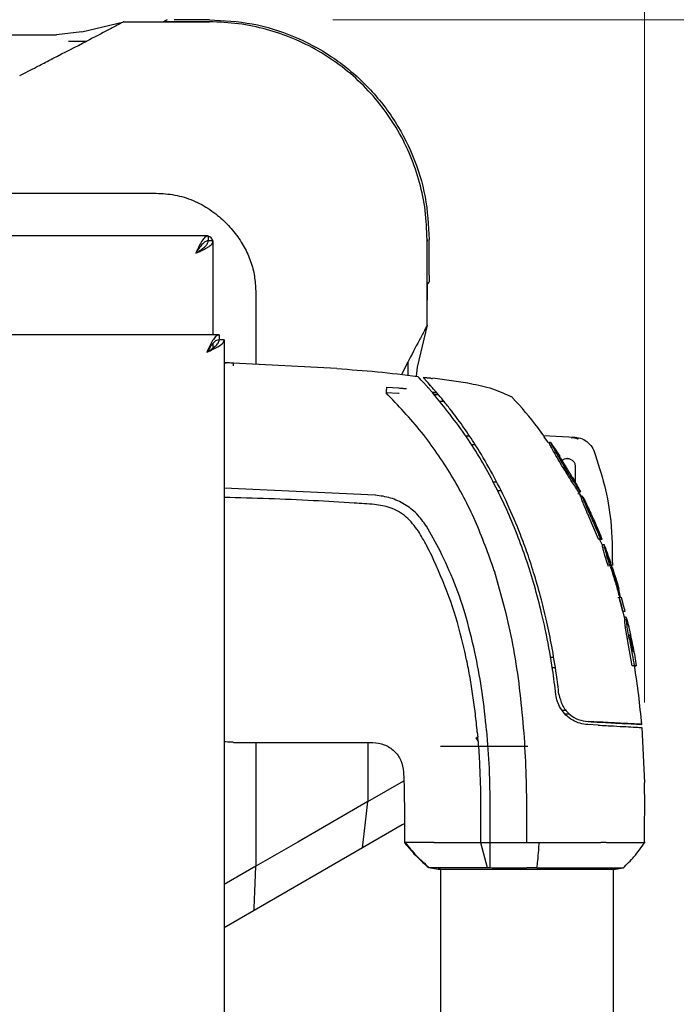
# Model space of a CAD drawing. Units: millimetres. Extents: x 0 to 420, y 0 to 297.
# Drawn here: x 119 to 124, y 100 to 108 of the extents above; entities that cross this region are included whole.
import ezdxf

# ---------------------------------------------------------------- set-up
doc = ezdxf.new("R2010")
doc.units = ezdxf.units.MM
doc.styles.add('SLDTEXTSTYLE0', font='TXT', dxfattribs={"width": 0.75})
doc.dimstyles.new('SLDDIMSTYLE2', dxfattribs={"dimtxt": 3.5, "dimasz": 3.302, "dimexe": 0, "dimexo": 0.0625, "dimgap": 0.875, "dimtad": 1, "dimdec": 0, "dimlfac": 20, "dimrnd": 1e-09, "dimzin": 12, "dimdsep": 46, "dimtxsty": 'SLDTEXTSTYLE0', "dimsah": 1, "dimcen": 0.09, "dimadec": 0, "dimazin": 3, "dimtfac": 1, "dimtdec": 0, "dimtofl": 0, "dimtmove": 0, "dimatfit": 3, "dimfxl": 0, "dimfrac": 2, "dimtolj": 1, "dimtzin": 12, "dimarcsym": 0})
doc.dimstyles.new('SLDDIMSTYLE3', dxfattribs={"dimtxt": 3.5, "dimasz": 3.302, "dimexe": 0, "dimexo": 0.0625, "dimgap": 0.875, "dimtad": 1, "dimlfac": 20, "dimrnd": 1e-09, "dimzin": 12, "dimdsep": 46, "dimtxsty": 'SLDTEXTSTYLE0', "dimsah": 1, "dimcen": 0.09, "dimadec": 0, "dimazin": 3, "dimtfac": 1, "dimtofl": 0, "dimtmove": 0, "dimatfit": 3, "dimfxl": 0, "dimfrac": 2, "dimtolj": 1, "dimtzin": 12, "dimarcsym": 0})

# ---------------------------------------------------------------- blocks, each defined once
blk = doc.blocks.new('_D_10')
at = {"color": 7, "linetype": 'Continuous', "lineweight": 0}
for p, q in [((83.5358, 106.7501), (83.5358, 118.5796)), ((124.0289, 102.0061), (124.0289, 118.5796)), ((83.5358, 117.5796), (124.0289, 117.5796))]:
    blk.add_line(p, q, dxfattribs=at)
at = {"color": 7, "linetype": 'Continuous', "lineweight": 18}
for points in [[(83.5358, 117.5796), (86.8378, 117.0796), (86.8378, 118.0796)], [(124.0289, 117.5796), (120.7269, 118.0796), (120.7269, 117.0796)]]:
    blk.add_solid(points, dxfattribs=at)
at = {"color": 7, "linetype": 'Continuous', "lineweight": 18, "insert": (99.9032, 122.0913), "char_height": 3.5, "attachment_point": 1, "rotation": 359.99996, "style": 'SLDTEXTSTYLE0'}
blk.add_mtext('810', dxfattribs=at)
blk = doc.blocks.new('_D_11')
at = {"color": 7, "linetype": 'Continuous', "lineweight": 0}
for p, q in [((121.5062, 107.5297), (135.1626, 107.5296)), ((134.1626, 107.5296), (134.1625, 79.7796)), ((121.5062, 79.7796), (135.1625, 79.7796))]:
    blk.add_line(p, q, dxfattribs=at)
at = {"color": 7, "linetype": 'Continuous', "lineweight": 18}
for points in [[(134.1626, 107.5296), (133.6625, 104.2276), (134.6625, 104.2276)], [(134.1625, 79.7796), (134.6625, 83.0816), (133.6625, 83.0816)]]:
    blk.add_solid(points, dxfattribs=at)
at = {"color": 7, "linetype": 'Continuous', "lineweight": 18, "insert": (129.6508, 89.7755), "char_height": 3.5, "attachment_point": 1, "rotation": 89.99996, "style": 'SLDTEXTSTYLE0'}
blk.add_mtext('555', dxfattribs=at)

msp = doc.modelspace()

# ---------------------------------------------------------------- linework, layer by layer
at = {"color": 7, "linetype": 'Continuous', "lineweight": 25}
for p, q in [((119.4738, 107.43224), (119.81317, 107.51233)), ((119.81317, 107.51233), (119.81317, 107.51233)), ((119.81317, 107.51233), (120.16328, 107.51233)), ((120.01684, 107.51233), (120.50624, 107.51233)), ((120.50624, 107.52965), (120.21989, 107.52965)), ((120.50624, 107.52965), (120.2199, 107.52965)), ((120.50624, 107.51233), (120.2199, 107.51233)), ((120.50624, 107.51233), (120.2199, 107.51233)), ((120.22235, 107.51233), (120.50624, 107.51233)), ((120.50624, 107.51233), (120.50624, 107.51233)), ((116.17609, 107.40837), (119.26866, 107.40837)), ((119.4738, 107.43224), (119.26866, 107.40837)), ((115.43588, 106.12619), (120.01684, 106.12619)), ((120.49545, 105.77965), (85.33519, 105.77965)), ((120.4858, 105.77965), (116.14665, 105.77965)), ((119.1608, 105.77965), (119.1608, 105.77965)), ((119.4108, 105.77965), (119.4108, 105.77965)), ((120.49545, 105.77965), (120.49545, 105.73965)), ((120.5358, 105.7393), (120.4958, 105.7393)), ((120.5358, 104.97965), (120.5358, 105.7393)), ((120.5358, 104.97965), (120.5358, 105.72965)), ((122.26848, 105.75009), (122.26848, 105.73877)), ((122.26848, 105.75009), (122.26848, 105.75009)), ((122.26848, 105.46375), (122.26848, 105.75009)), ((122.26848, 105.75009), (122.26848, 105.75009)), ((122.2858, 105.46375), (122.2858, 105.75009)), ((122.26848, 105.05702), (122.26848, 105.40713)), ((122.26848, 105.39047), (122.26848, 105.26069)), ((120.88234, 105.26069), (120.88234, 104.74117)), ((122.26848, 105.05702), (122.18839, 104.71765)), ((122.26848, 105.05702), (122.26848, 105.05702)), ((120.58545, 104.97965), (111.78615, 104.97965)), ((120.58545, 104.97965), (120.58545, 104.93965)), ((120.6258, 104.9393), (120.5858, 104.9393)), ((120.6258, 104.9393), (120.6258, 82.37001)), ((120.49827, 104.85873), (120.50361, 104.85118)), ((120.5358, 104.87362), (120.5358, 104.91018)), ((120.5358, 104.87362), (120.5358, 104.91017)), ((120.6258, 104.7541), (120.64287, 104.75324)), ((121.53819, 104.7068), (120.69984, 104.75073)), ((120.7008, 104.72792), (120.7008, 104.75072)), ((122.11194, 104.75806), (122.06089, 104.65858)), ((122.18839, 104.71765), (122.17989, 104.6446)), ((122.19387, 104.6417), (122.19192, 104.6437)), ((122.19387, 104.64166), (122.19411, 104.64141)), ((122.20064, 104.6346), (122.19412, 104.64144)), ((122.20064, 104.6346), (122.20296, 104.63214)), ((122.22107, 104.61325), (122.20296, 104.63214)), ((122.23608, 104.6336), (122.29825, 104.56597)), ((122.29881, 104.62788), (122.23608, 104.6336)), ((122.29824, 104.56599), (122.23609, 104.6336)), ((122.25139, 104.61728), (122.23609, 104.6336)), ((122.23609, 104.6336), (122.29886, 104.6279)), ((122.31325, 104.62687), (122.31325, 104.62687)), ((122.59803, 104.58981), (122.31339, 104.62795)), ((121.94041, 104.55726), (122.038, 104.54961)), ((122.28749, 104.54052), (122.28394, 104.54451)), ((122.28809, 104.5398), (122.28749, 104.54052)), ((122.29565, 104.5688), (122.29848, 104.56562)), ((122.29881, 104.56537), (122.29825, 104.56597)), ((122.32111, 104.54021), (122.321, 104.54033)), ((122.03764, 104.50574), (121.93577, 104.51132)), ((122.04162, 104.50558), (122.03764, 104.50574)), ((122.31077, 104.51406), (122.34362, 104.51435)), ((122.34366, 104.51427), (122.31084, 104.51398)), ((122.36061, 104.49445), (122.32655, 104.49416)), ((122.34466, 104.51312), (122.34466, 104.51312)), ((122.36633, 104.44209), (122.40395, 104.44236)), ((122.57931, 104.16332), (122.61018, 104.16359)), ((122.57933, 104.16329), (122.61014, 104.16356)), ((123.20906, 104.16458), (123.46572, 104.15087)), ((123.43846, 104.14455), (123.43732, 104.14737)), ((122.65884, 104.08897), (122.62472, 104.08927)), ((123.25221, 104.10876), (123.26792, 104.10776)), ((123.26801, 104.10775), (123.25803, 104.10839)), ((123.40352, 103.97965), (123.40232, 103.97965)), ((123.46617, 103.91715), (123.467, 103.78332)), ((123.45978, 103.79619), (123.44359, 103.82509)), ((123.4598, 103.79616), (123.44365, 103.82498)), ((121.84867, 103.68268), (120.6258, 103.73908)), ((122.80081, 103.79159), (122.83034, 103.79153)), ((123.51012, 103.70639), (123.45978, 103.79619)), ((121.84985, 103.6826), (121.84867, 103.68268)), ((122.86842, 103.71654), (122.83744, 103.7166)), ((123.50548, 103.69072), (123.48932, 103.69264)), ((123.49439, 103.70778), (123.50896, 103.70878)), ((123.49439, 103.70778), (123.49739, 103.70778)), ((123.51311, 103.67294), (123.51215, 103.67294)), ((123.58079, 103.56102), (123.52669, 103.67417)), ((123.65549, 103.32609), (123.58056, 103.50375)), ((122.2624, 103.43104), (122.26153, 103.43248)), ((122.37361, 103.23297), (122.26241, 103.43104)), ((123.63548, 103.43695), (123.63772, 103.4368)), ((123.68583, 103.31994), (123.63679, 103.43641)), ((123.65549, 103.32609), (123.67025, 103.32709)), ((123.68398, 103.28237), (123.66461, 103.32609)), ((123.66838, 103.32609), (123.68308, 103.3271)), ((123.68586, 103.31986), (123.68281, 103.32709)), ((123.70079, 103.28136), (123.68507, 103.28238)), ((123.68601, 103.28237), (123.68531, 103.28237)), ((123.74142, 103.16677), (123.70004, 103.2834)), ((123.70402, 103.27295), (123.70812, 103.26217)), ((122.8124, 103.07049), (122.81229, 103.07081)), ((122.9088, 102.7256), (122.8124, 103.07049)), ((123.82119, 102.92287), (123.81468, 102.94372)), ((123.81109, 102.85508), (123.826, 102.85608)), ((123.81311, 102.85505), (123.82793, 102.85605)), ((123.82132, 102.92291), (123.82126, 102.92291)), ((123.82127, 102.92291), (123.82136, 102.92291)), ((123.83871, 102.80666), (123.82222, 102.85832)), ((123.85354, 102.74155), (123.82357, 102.85576)), ((123.828, 102.85798), (123.83812, 102.85732)), ((123.87156, 102.6706), (123.85091, 102.75982)), ((123.86823, 102.74255), (123.85354, 102.74155)), ((123.86542, 102.69465), (123.8652, 102.69465)), ((123.8697, 102.67482), (123.86961, 102.67482)), ((123.89568, 102.63698), (123.89979, 102.61891)), ((123.89568, 102.63698), (123.91332, 102.55331)), ((123.92899, 102.3014), (123.89117, 102.51342)), ((123.26618, 102.3705), (123.29307, 102.37074)), ((123.26618, 102.3705), (123.29308, 102.37074)), ((123.94403, 102.3024), (123.92899, 102.3014)), ((123.93447, 102.3014), (123.92899, 102.3014)), ((123.94661, 102.3014), (123.96154, 102.3024)), ((123.3069, 102.28454), (123.28137, 102.28476)), ((123.36075, 101.94288), (123.38698, 101.94265)), ((123.38435, 101.91296), (123.41197, 101.91272)), ((123.55467, 101.85401), (123.57068, 101.85069)), ((123.65302, 101.82136), (123.56935, 101.82574)), ((123.57067, 101.85068), (123.57068, 101.85068)), ((123.57068, 101.85068), (123.65437, 101.8463)), ((123.57074, 101.85068), (123.57075, 101.85068)), ((123.65437, 101.8463), (123.57074, 101.85068)), ((123.65437, 101.8463), (123.71154, 101.8433)), ((123.71154, 101.8433), (123.65437, 101.8463)), ((123.71154, 101.8433), (123.75551, 101.841)), ((123.75551, 101.841), (123.71154, 101.8433)), ((122.67444, 101.76594), (122.67809, 101.72551)), ((123.99409, 101.80348), (124.00737, 101.80278)), ((124.00735, 101.8028), (124.02854, 101.35611)), ((120.7008, 101.68156), (121.8288, 101.68156)), ((120.88234, 101.68156), (120.88234, 100.67973)), ((121.78855, 101.68156), (121.78855, 101.20278)), ((122.6811, 101.68858), (122.67809, 101.72551)), ((122.3758, 101.65215), (123.08343, 101.65215)), ((122.07821, 101.44276), (122.0823, 101.3197)), ((121.78854, 101.20283), (122.08058, 101.37152)), ((124.02932, 101.17017), (124.02854, 101.35611)), ((121.78853, 101.20278), (121.22152, 100.87566)), ((122.70092, 101.16984), (122.7008, 101.01976)), ((122.77657, 101.16987), (122.7758, 100.87228)), ((123.07581, 100.87228), (123.0758, 101.17018)), ((124.02886, 101.00609), (124.02932, 101.17017)), ((122.08162, 101.02213), (122.06731, 101.01387)), ((122.08401, 101.01976), (122.084, 100.87228)), ((122.7008, 101.01976), (122.7008, 100.87228)), ((122.06731, 101.01387), (121.74557, 100.82812)), ((124.0289, 100.87204), (124.0289, 101.00703)), ((121.22152, 100.87566), (120.88233, 100.67981)), ((122.08924, 100.87228), (122.084, 100.87228)), ((122.08937, 100.87228), (122.08913, 100.87225)), ((122.32493, 100.87223), (122.30145, 100.87225)), ((122.7008, 100.87228), (122.73477, 100.87228)), ((122.7008, 100.87228), (122.75359, 100.66853)), ((122.73477, 100.87228), (122.7758, 100.87228)), ((122.7758, 100.87228), (123.07581, 100.87228)), ((123.07581, 100.87228), (123.17563, 100.87228)), ((121.74557, 100.82812), (120.86782, 100.32134)), ((120.88234, 100.67973), (120.6258, 100.53161)), ((122.28003, 100.66874), (122.3596, 100.65755)), ((122.28144, 100.66854), (122.28552, 100.66852)), ((122.3758, 100.65763), (122.3758, 86.64667)), ((122.75359, 100.66853), (122.77581, 100.66867)), ((123.56595, 100.66648), (123.6009, 100.66649)), ((123.7758, 86.64668), (123.7758, 100.65762)), ((123.79208, 100.65756), (123.85617, 100.66657)), ((120.86782, 100.32134), (120.6258, 100.18161))]:
    msp.add_line(p, q, dxfattribs=at)
at = {"color": 7, "linetype": 'Continuous', "lineweight": 25, "flags": 128}
msp.add_lwpolyline([(123.52776, 103.67194), (123.52012, 103.67243), (123.51199, 103.67295)], dxfattribs=at)
at = {"color": 7, "linetype": 'Continuous', "lineweight": 25}
msp.add_arc((120.4858, 105.72965), 0.05, 11.119933, 78.880566, dxfattribs=at)
msp.add_ellipse((120.6258, 101.68156), major_axis=(0.075, 0), ratio=0.0524078, start_param=6.2831829, end_param=7.8539911, dxfattribs=at)
for points, knots in [([(119.81317, 107.51233), (119.81314, 107.51228), (119.81309, 107.5122), (119.80322, 107.50726), (119.78822, 107.49917), (119.75219, 107.48049), (119.66172, 107.43295), (119.57323, 107.38666), (119.51422, 107.35579)], [0, 0, 0, 0, 0.062709, 0.1253192, 0.1879506, 0.2505865, 0.500259, 1, 1, 1, 1]), ([(120.16573, 107.52965), (120.16111, 107.52677), (120.15188, 107.52099), (120.14264, 107.51522), (120.13802, 107.51233)], [0, 0, 0, 0, 0.4999998, 1, 1, 1, 1]), ([(120.2199, 107.51233), (120.21324, 107.51233), (120.20005, 107.51233), (120.18138, 107.51233), (120.16551, 107.51233), (120.15034, 107.51233), (120.13994, 107.51233), (120.13866, 107.51233), (120.13803, 107.51233)], [0, 0, 0, 0, 0.1384213, 0.2742212, 0.3999474, 0.5289756, 0.7665207, 1, 1, 1, 1]), ([(120.2199, 107.51233), (120.21323, 107.51233), (120.20003, 107.51233), (120.18136, 107.51233), (120.16551, 107.51233), (120.15035, 107.51233), (120.13995, 107.51233), (120.13867, 107.51233), (120.13804, 107.51233)], [0, 0, 0, 0, 0.1386126, 0.2747723, 0.4002062, 0.5292313, 0.7671348, 1, 1, 1, 1]), ([(122.26848, 105.75009), (122.26541, 105.82911), (122.25936, 105.985), (122.21171, 106.21152), (122.13797, 106.42883), (122.03615, 106.63482), (121.90751, 106.82693), (121.75583, 106.99968), (121.58308, 107.15136), (121.39097, 107.28), (121.18498, 107.38182), (120.96767, 107.45556), (120.74114, 107.50321), (120.58526, 107.50926), (120.50624, 107.51233)], [0, 0, 0, 0, 0.0856738, 0.1690062, 0.2499999, 0.3340591, 0.417391, 0.5, 0.5826088, 0.6659407, 0.75, 0.8309941, 0.9143266, 1, 1, 1, 1]), ([(118.97084, 107.07697), (119.01608, 107.10032), (119.09429, 107.14069), (119.18112, 107.18574), (119.22519, 107.20857), (119.23703, 107.21471), (119.24056, 107.21653), (119.33208, 107.26389), (119.42335, 107.30994), (119.51422, 107.35579)], [0, 0, 0, 0, 0.2500002, 0.4322886, 0.4804674, 0.4938153, 0.497804, 0.5000024, 1, 1, 1, 1]), ([(119.36526, 107.35558), (119.39021, 107.35562), (119.44007, 107.35569), (119.48951, 107.35576), (119.51421, 107.35579)], [0, 0, 0, 0, 0.50040174, 1, 1, 1, 1]), ([(120.01684, 106.12619), (120.06801, 106.1253), (120.17009, 106.12353), (120.3221, 106.09321), (120.46311, 106.02776), (120.5848, 105.9414), (120.68603, 105.84119), (120.76567, 105.73482), (120.82599, 105.61984), (120.86519, 105.50146), (120.88127, 105.38023), (120.88198, 105.30058), (120.88234, 105.26069)], [0, 0, 0, 0, 0.111293, 0.2219997, 0.3344278, 0.4470234, 0.5451958, 0.6433391, 0.735046, 0.8266793, 0.9132079, 1, 1, 1, 1]), ([(120.49545, 105.77965), (120.49126, 105.77965), (120.48713, 105.77874), (120.47887, 105.77519), (120.47471, 105.77252), (120.46636, 105.76547), (120.46224, 105.76115), (120.45398, 105.75103), (120.4498, 105.74516), (120.44147, 105.73216), (120.43735, 105.7251), (120.42908, 105.70993), (120.42488, 105.70173), (120.41657, 105.68479), (120.41246, 105.67606), (120.40418, 105.65814), (120.39999, 105.6489), (120.3958, 105.63965)], [0, 0, 0, 0, 0.125, 0.125, 0.25, 0.25, 0.375, 0.375, 0.5, 0.5, 0.625, 0.625, 0.75, 0.75, 0.875, 0.875, 1, 1, 1, 1]), ([(120.49545, 105.73965), (120.49126, 105.73965), (120.48712, 105.739), (120.47882, 105.73645), (120.47464, 105.73452), (120.46631, 105.72948), (120.46218, 105.72639), (120.45392, 105.71915), (120.44974, 105.71495), (120.43723, 105.70099), (120.42901, 105.69001), (120.41232, 105.66569), (120.40418, 105.65286), (120.3958, 105.63965)], [0, 0, 0, 0, 0.125, 0.125, 0.25, 0.25, 0.375, 0.375, 0.5, 0.5, 0.75, 0.75, 1, 1, 1, 1]), ([(120.3958, 105.63965), (120.40505, 105.64384), (120.41415, 105.64797), (120.43203, 105.65623), (120.44086, 105.66039), (120.45789, 105.66874), (120.46594, 105.67286), (120.48111, 105.68112), (120.48829, 105.6853), (120.50128, 105.69363), (120.50707, 105.69775), (120.51723, 105.70602), (120.52162, 105.71022), (120.52864, 105.71852), (120.53129, 105.72264), (120.53488, 105.73092), (120.5358, 105.73511), (120.5358, 105.7393)], [0, 0, 0, 0, 0.125, 0.125, 0.25, 0.25, 0.375, 0.375, 0.5, 0.5, 0.625, 0.625, 0.75, 0.75, 0.875, 0.875, 1, 1, 1, 1]), ([(120.3958, 105.63965), (120.40241, 105.64384), (120.40893, 105.64798), (120.42175, 105.65627), (120.4281, 105.66046), (120.44023, 105.66879), (120.44598, 105.67292), (120.45681, 105.68118), (120.46193, 105.68536), (120.47586, 105.69787), (120.48319, 105.70609), (120.49324, 105.72278), (120.4958, 105.73092), (120.4958, 105.7393)], [0, 0, 0, 0, 0.125, 0.125, 0.25, 0.25, 0.375, 0.375, 0.5, 0.5, 0.75, 0.75, 1, 1, 1, 1]), ([(122.26837, 105.38171), (122.27128, 105.38635), (122.27709, 105.39565), (122.2829, 105.40494), (122.2858, 105.40958)], [0, 0, 0, 0, 0.5000002, 1, 1, 1, 1]), ([(122.26848, 105.38188), (122.26848, 105.38251), (122.26848, 105.38368), (122.26848, 105.39481), (122.26848, 105.40936), (122.26848, 105.42522), (122.26848, 105.44388), (122.26848, 105.45708), (122.26848, 105.46374)], [0, 0, 0, 0, 0.2521049, 0.4712432, 0.6003521, 0.7254746, 0.8615118, 1, 1, 1, 1]), ([(122.26848, 105.38188), (122.26848, 105.38251), (122.26848, 105.38379), (122.26848, 105.39419), (122.26848, 105.40937), (122.26848, 105.42524), (122.26848, 105.4439), (122.26848, 105.45709), (122.26848, 105.46374)], [0, 0, 0, 0, 0.2334845, 0.4710284, 0.6002399, 0.7257805, 0.8615794, 1, 1, 1, 1]), ([(122.2858, 105.46375), (122.2858, 105.45889), (122.2858, 105.44934), (122.2858, 105.43602), (122.2858, 105.42574), (122.2858, 105.41715), (122.2858, 105.4107), (122.2858, 105.40997), (122.2858, 105.40958)], [0, 0, 0, 0, 0.1397403, 0.2751281, 0.3933638, 0.526277, 0.7476311, 1, 1, 1, 1]), ([(122.26848, 105.05702), (122.26844, 105.05695), (122.26836, 105.05679), (122.26169, 105.04406), (122.24001, 105.00264), (122.1893, 104.9058), (122.14289, 104.81718), (122.11194, 104.75807)], [0, 0, 0, 0, 0.0627265, 0.1253414, 0.2501052, 0.4999273, 1, 1, 1, 1]), ([(120.58545, 104.97965), (120.57761, 104.97778), (120.56194, 104.97404), (120.53843, 104.94508), (120.51493, 104.90321), (120.49734, 104.86511), (120.48767, 104.84377), (120.4858, 104.83965)], [0, 0, 0, 0, 0.2358122, 0.4717027, 0.7075939, 0.943485, 1, 1, 1, 1]), ([(120.58545, 104.93965), (120.57807, 104.93846), (120.56224, 104.9359), (120.53793, 104.91468), (120.51211, 104.88115), (120.49472, 104.85372), (120.4858, 104.83965)], [0, 0, 0, 0, 0.2224607, 0.4770256, 0.7316718, 1, 1, 1, 1]), ([(120.4858, 104.83965), (120.50309, 104.84749), (120.53767, 104.86316), (120.58253, 104.88667), (120.61412, 104.91017), (120.6251, 104.92776), (120.62569, 104.93743), (120.6258, 104.9393)], [0, 0, 0, 0, 0.2358122, 0.4717027, 0.7075939, 0.943485, 1, 1, 1, 1]), ([(120.4858, 104.83965), (120.49745, 104.84703), (120.52242, 104.86285), (120.55554, 104.88717), (120.58069, 104.91299), (120.58407, 104.93038), (120.5858, 104.9393)], [0, 0, 0, 0, 0.2224607, 0.4770256, 0.7316718, 1, 1, 1, 1]), ([(120.69984, 104.75072), (120.7001, 104.75071), (120.70112, 104.75067), (120.69414, 104.75094), (120.67964, 104.75153), (120.65853, 104.75246), (120.63947, 104.75339), (120.62844, 104.75396), (120.6258, 104.7541)], [0, 0, 0, 0, 0.0746119, 0.2889624, 0.5033355, 0.7178085, 0.9324657, 1, 1, 1, 1]), ([(121.53819, 104.7068), (121.64737, 104.69904), (121.86581, 104.68353), (122.08319, 104.65698), (122.19192, 104.6437)], [0, 0, 0, 0, 0.49982063, 1, 1, 1, 1]), ([(122.11194, 104.75806), (122.11191, 104.73338), (122.11186, 104.69841), (122.11181, 104.66316), (122.11179, 104.6528)], [0, 0, 0, 0, 0.7061582, 1, 1, 1, 1]), ([(122.22105, 104.61312), (122.22276, 104.6113), (122.22604, 104.60782), (122.22977, 104.60383), (122.23156, 104.60191)], [0, 0, 0, 0, 0.52066321, 1, 1, 1, 1]), ([(122.321, 104.54033), (122.30425, 104.55911), (122.2705, 104.59694), (122.25779, 104.61047), (122.25139, 104.61728)], [0, 0, 0, 0, 0.4962299, 1, 1, 1, 1]), ([(122.29881, 104.62788), (122.30265, 104.62755), (122.31, 104.6269), (122.3122, 104.62688), (122.31325, 104.62687)], [0, 0, 0, 0, 0.5215553, 1, 1, 1, 1]), ([(121.94041, 104.55726), (121.94018, 104.55502), (121.93972, 104.55053), (121.9386, 104.53938), (121.93722, 104.52601), (121.93625, 104.51622), (121.93577, 104.51132)], [0, 0, 0, 0, 0.2500643, 0.4999246, 0.749849, 1, 1, 1, 1]), ([(122.038, 104.54961), (122.04861, 104.54881), (122.06963, 104.54722), (122.0906, 104.54586), (122.10099, 104.54519)], [0, 0, 0, 0, 0.504652, 1, 1, 1, 1]), ([(122.23156, 104.60191), (122.23369, 104.59962), (122.2377, 104.59532), (122.24262, 104.59), (122.24492, 104.58751)], [0, 0, 0, 0, 0.5321818, 1, 1, 1, 1]), ([(122.24492, 104.58751), (122.25034, 104.58163), (122.26077, 104.5703), (122.27641, 104.55288), (122.28393, 104.54451)], [0, 0, 0, 0, 0.5191775, 1, 1, 1, 1]), ([(122.2881, 104.53983), (122.28963, 104.5381), (122.2927, 104.53464), (122.29956, 104.52688), (122.30712, 104.51826), (122.31243, 104.51216), (122.31515, 104.50903)], [0, 0, 0, 0, 0.2494788, 0.4995582, 0.7435283, 1, 1, 1, 1]), ([(122.32112, 104.54022), (122.32264, 104.5385), (122.32585, 104.53487), (122.33528, 104.52395), (122.34349, 104.51444), (122.34887, 104.50821)], [0, 0, 0, 0, 0.238061, 0.501284, 1, 1, 1, 1]), ([(122.59563, 104.59017), (122.65603, 104.57895), (122.77682, 104.55652), (122.88916, 104.50681), (122.94533, 104.48195)], [0, 0, 0, 0, 0.50004023, 1, 1, 1, 1]), ([(122.81229, 103.07081), (122.76383, 103.20696), (122.66858, 103.47455), (122.46883, 103.85077), (122.22959, 104.20153), (122.03408, 104.40766), (121.93577, 104.51132)], [0, 0, 0, 0, 0.2543873, 0.4999978, 0.7485588, 1, 1, 1, 1]), ([(123.31064, 102.06879), (123.30211, 102.13671), (123.2817, 102.29916), (123.2424, 102.51875), (123.19244, 102.74481), (123.13916, 102.94776), (123.0727, 103.16067), (122.97202, 103.4379), (122.81939, 103.77461), (122.59502, 104.16148), (122.40869, 104.3929), (122.31517, 104.50905)], [0, 0, 0, 0, 0.0767733, 0.1836102, 0.2500242, 0.3364015, 0.4188485, 0.5000937, 0.6670561, 0.8328962, 1, 1, 1, 1]), ([(123.33544, 102.0716), (123.32893, 102.12428), (123.31284, 102.25447), (123.28064, 102.44927), (123.23954, 102.65166), (123.19324, 102.84328), (123.14083, 103.02861), (123.08334, 103.20464), (123.01262, 103.39668), (122.92491, 103.60394), (122.81392, 103.82784), (122.71958, 103.99271), (122.6474, 104.10748), (122.60167, 104.17678), (122.55454, 104.24488), (122.50583, 104.31204), (122.45374, 104.38047), (122.40157, 104.44591), (122.36549, 104.48857), (122.34887, 104.50821)], [0, 0, 0, 0, 0.0596807, 0.1475017, 0.2219359, 0.2918749, 0.369131, 0.4384364, 0.5000592, 0.5992188, 0.6913342, 0.7809342, 0.8126973, 0.8438168, 0.8743054, 0.9058506, 0.9371316, 0.9710465, 1, 1, 1, 1]), ([(122.94533, 104.48195), (122.948, 104.48048), (122.95335, 104.47755), (122.95771, 104.47329), (122.95989, 104.47116)], [0, 0, 0, 0, 0.4999009, 1, 1, 1, 1]), ([(123.24779, 104.10876), (123.22051, 104.14936), (123.13431, 104.27765), (123.03071, 104.3926), (122.95989, 104.47116)], [0, 0, 0, 0, 0.316503, 1, 1, 1, 1]), ([(123.49217, 104.13487), (123.4908, 104.13563), (123.47431, 104.14474), (123.45502, 104.14611), (123.43732, 104.14737)], [0, 0, 0, 0, 0.0830682, 1, 1, 1, 1]), ([(123.49191, 104.13439), (123.4887, 104.136), (123.47171, 104.14449), (123.45276, 104.14527), (123.43739, 104.1459)], [0, 0, 0, 0, 0.1893022, 1, 1, 1, 1]), ([(123.46572, 104.15087), (123.4852, 104.1479), (123.52415, 104.14195), (123.57444, 104.10899), (123.60545, 104.07112), (123.61647, 104.04484), (123.61991, 104.03665)], [0, 0, 0, 0, 0.2896488, 0.5793028, 0.8688308, 1, 1, 1, 1]), ([(123.3049, 104.01405), (123.29631, 104.02945), (123.27819, 104.06195), (123.26038, 104.09492), (123.25287, 104.10772), (123.25236, 104.10854), (123.25221, 104.10876)], [0, 0, 0, 0, 0.2746964, 0.5793812, 0.8844908, 1, 1, 1, 1]), ([(123.26814, 104.10755), (123.26779, 104.10763), (123.26709, 104.10779), (123.26645, 104.10784), (123.26613, 104.10787)], [0, 0, 0, 0, 0.5004044, 1, 1, 1, 1]), ([(123.50887, 103.70878), (123.50883, 103.70887), (123.5086, 103.70932), (123.50478, 103.71636), (123.49204, 103.73665), (123.47625, 103.76059), (123.45127, 103.79866), (123.41951, 103.84769), (123.37572, 103.91844), (123.33923, 103.98009), (123.31031, 104.03126), (123.28927, 104.0696), (123.27717, 104.09177), (123.26958, 104.10506), (123.26865, 104.10657), (123.26792, 104.10776)], [0, 0, 0, 0, 0.02235469, 0.11275591, 0.15759809, 0.24804395, 0.29726972, 0.39642082, 0.51394638, 0.64608013, 0.69453323, 0.79130851, 0.88635374, 0.91087496, 1, 1, 1, 1]), ([(123.26792, 104.10776), (123.28196, 104.08737), (123.30705, 104.05096), (123.33108, 104.01385), (123.34166, 103.99752)], [0, 0, 0, 0, 0.5599948, 1, 1, 1, 1]), ([(123.49439, 103.70778), (123.49423, 103.70811), (123.49373, 103.70914), (123.48583, 103.72296), (123.46419, 103.75594), (123.43212, 103.80458), (123.39212, 103.8672), (123.3499, 103.93612), (123.3203, 103.98668), (123.30701, 104.01029), (123.3049, 104.01405)], [0, 0, 0, 0, 0.0648928, 0.1960801, 0.3326415, 0.4769123, 0.6352576, 0.8111351, 0.9699882, 1, 1, 1, 1]), ([(123.44553, 103.82531), (123.44521, 103.8259), (123.44455, 103.82706), (123.43752, 103.83887), (123.42557, 103.85829), (123.40962, 103.88415), (123.39197, 103.91312), (123.37409, 103.94286), (123.35888, 103.9686), (123.34837, 103.98641), (123.3425, 103.99616), (123.34193, 103.99709), (123.34166, 103.99752)], [0, 0, 0, 0, 0.0980344, 0.1965324, 0.3026588, 0.4021329, 0.5033878, 0.6127529, 0.7186338, 0.8145465, 0.9140911, 1, 1, 1, 1]), ([(123.362, 103.96332), (123.36456, 103.96557), (123.37027, 103.97058), (123.38405, 103.97734), (123.40387, 103.98119), (123.42788, 103.97643), (123.44802, 103.96309), (123.45959, 103.9465), (123.46518, 103.93097), (123.46583, 103.9219), (123.46617, 103.91715)], [0, 0, 0, 0, 0.0715257, 0.1592156, 0.3196277, 0.4863358, 0.6582662, 0.8104621, 0.9006379, 1, 1, 1, 1]), ([(123.61991, 104.03665), (123.64974, 103.94538), (123.70982, 103.76158), (123.76655, 103.45145), (123.76715, 103.23339), (123.76748, 103.11285)], [0, 0, 0, 0, 0.3060931, 0.6164154, 1, 1, 1, 1]), ([(123.44553, 103.82531), (123.45763, 103.80371), (123.47923, 103.76513), (123.49981, 103.72599), (123.50887, 103.70878)], [0, 0, 0, 0, 0.5600442, 1, 1, 1, 1]), ([(121.84357, 103.60786), (121.7885, 103.61159), (121.62329, 103.62278), (121.33775, 103.63883), (120.98689, 103.65443), (120.74617, 103.66085), (120.6258, 103.66406)], [0, 0, 0, 0, 0.13582086, 0.4074667, 0.70370478, 1, 1, 1, 1]), ([(122.26153, 103.43248), (122.23729, 103.46654), (122.18881, 103.53467), (122.08835, 103.61127), (121.97407, 103.66516), (121.89126, 103.67679), (121.84985, 103.6826)], [0, 0, 0, 0, 0.2499551, 0.499995, 0.749985, 1, 1, 1, 1]), ([(123.5109, 103.67294), (123.50809, 103.67989), (123.50376, 103.6906), (123.49786, 103.70053), (123.4958, 103.70401)], [0, 0, 0, 0, 0.6491547, 1, 1, 1, 1]), ([(123.51855, 103.67253), (123.51711, 103.67463), (123.51534, 103.67722), (123.51312, 103.6803), (123.51205, 103.68179), (123.51096, 103.68328), (123.50988, 103.68477), (123.50878, 103.68626), (123.50769, 103.68775), (123.50659, 103.68923), (123.50585, 103.69022), (123.50548, 103.69072)], [0, 0, 0, 0, 0.34306049, 0.42517491, 0.50728932, 0.58940373, 0.67151814, 0.75363256, 0.83574697, 0.91787334, 1, 1, 1, 1]), ([(123.58056, 103.50375), (123.57625, 103.51337), (123.56326, 103.54238), (123.54437, 103.5863), (123.5267, 103.63049), (123.51657, 103.65854), (123.51188, 103.67247), (123.51275, 103.67112), (123.51311, 103.67056)], [0, 0, 0, 0, 0.1165271, 0.3515575, 0.5339771, 0.7173946, 0.8849384, 1, 1, 1, 1]), ([(123.59572, 103.50375), (123.59517, 103.50497), (123.59407, 103.50742), (123.59242, 103.5111), (123.58912, 103.51845), (123.5776, 103.54432), (123.56647, 103.57009), (123.55811, 103.59028), (123.55704, 103.59289), (123.55598, 103.59547), (123.55388, 103.6006), (123.54688, 103.61788), (123.53658, 103.64466), (123.52946, 103.66547), (123.52681, 103.6733), (123.52792, 103.67124), (123.5281, 103.6709)], [0, 0, 0, 0, 0.014955, 0.02991, 0.044865, 0.1047055, 0.3463392, 0.3577842, 0.3692293, 0.3806744, 0.3921195, 0.4379309, 0.6176089, 0.7975958, 0.966664, 1, 1, 1, 1]), ([(123.53011, 103.66733), (123.53021, 103.66719), (123.53041, 103.66686), (123.53139, 103.66491), (123.53193, 103.66382)], [0, 0, 0, 0, 0.4480746, 1, 1, 1, 1]), ([(123.53193, 103.66382), (123.53203, 103.66362), (123.53256, 103.66258), (123.53503, 103.65769), (123.53984, 103.6482), (123.54627, 103.63482), (123.54906, 103.629)], [0, 0, 0, 0, 0.029846, 0.1492802, 0.6302952, 1, 1, 1, 1]), ([(123.53193, 103.66382), (123.54403, 103.63962), (123.56061, 103.60649), (123.57627, 103.57291), (123.5805, 103.56385)], [0, 0, 0, 0, 0.7302592, 1, 1, 1, 1]), ([(122.19757, 103.39148), (122.16722, 103.43196), (122.10652, 103.51293), (121.97789, 103.58675), (121.88581, 103.60122), (121.84357, 103.60786)], [0, 0, 0, 0, 0.3511717, 0.7023823, 1, 1, 1, 1]), ([(123.60905, 103.49719), (123.6049, 103.50645), (123.59801, 103.52185), (123.58915, 103.54221), (123.58366, 103.55537), (123.58051, 103.56333), (123.57998, 103.56517), (123.5818, 103.56143), (123.58664, 103.55104), (123.59122, 103.54117), (123.59411, 103.53489), (123.59485, 103.53328)], [0, 0, 0, 0, 0.1710241, 0.2843889, 0.3988335, 0.4956576, 0.6320493, 0.7762643, 0.8718355, 0.9673028, 1, 1, 1, 1]), ([(123.61124, 103.49719), (123.60846, 103.50336), (123.60292, 103.5157), (123.59754, 103.52742), (123.59485, 103.53328)], [0, 0, 0, 0, 0.5002832, 1, 1, 1, 1]), ([(123.59572, 103.50375), (123.59986, 103.4945), (123.61227, 103.46676), (123.63093, 103.42346), (123.65163, 103.37381), (123.66405, 103.34266), (123.67025, 103.32709)], [0, 0, 0, 0, 0.1584801, 0.4754469, 0.7377039, 1, 1, 1, 1]), ([(123.63554, 103.4368), (123.63118, 103.44689), (123.62248, 103.46708), (123.61352, 103.48715), (123.60905, 103.49719)], [0, 0, 0, 0, 0.5000013, 1, 1, 1, 1]), ([(123.61124, 103.49719), (123.61571, 103.48715), (123.62466, 103.46708), (123.63337, 103.44689), (123.63772, 103.4368)], [0, 0, 0, 0, 0.5000042, 1, 1, 1, 1]), ([(123.63773, 103.4368), (123.63773, 103.4368), (123.63774, 103.4368), (123.63766, 103.4368), (123.63636, 103.4368), (123.63554, 103.4368)], [0, 0, 0, 0, 0.0815097, 0.4195031, 1, 1, 1, 1]), ([(123.63772, 103.4368), (123.64638, 103.41641), (123.66183, 103.37999), (123.67652, 103.34325), (123.68299, 103.32709)], [0, 0, 0, 0, 0.5599781, 1, 1, 1, 1]), ([(122.3052, 103.19444), (122.29202, 103.22056), (122.26856, 103.26702), (122.23241, 103.3326), (122.20918, 103.37185), (122.19757, 103.39148)], [0, 0, 0, 0, 0.3907689, 0.695284, 1, 1, 1, 1]), ([(123.66821, 103.32609), (123.66844, 103.32609), (123.66928, 103.32609), (123.66127, 103.32609), (123.65549, 103.32609)], [0, 0, 0, 0, 0.276969, 1, 1, 1, 1]), ([(123.67025, 103.32709), (123.67177, 103.32709), (123.67934, 103.32709), (123.68302, 103.32709), (123.68293, 103.32709), (123.68291, 103.32709)], [0, 0, 0, 0, 0.1609259, 0.8057623, 1, 1, 1, 1]), ([(123.73541, 103.10594), (123.73219, 103.11571), (123.72248, 103.14518), (123.70842, 103.19038), (123.69554, 103.23668), (123.6883, 103.26667), (123.68517, 103.28169), (123.68576, 103.28044), (123.68601, 103.27993)], [0, 0, 0, 0, 0.113722, 0.342926, 0.5282635, 0.7146642, 0.8819821, 1, 1, 1, 1]), ([(123.75058, 103.10594), (123.74727, 103.11596), (123.73727, 103.14618), (123.72312, 103.19196), (123.71046, 103.23765), (123.70334, 103.26721), (123.70078, 103.27972), (123.70056, 103.28169), (123.70108, 103.28078), (123.70279, 103.27624), (123.70402, 103.27295)], [0, 0, 0, 0, 0.0972977, 0.2935666, 0.4456934, 0.5986382, 0.7380965, 0.8317798, 0.8784808, 1, 1, 1, 1]), ([(123.70402, 103.27295), (123.71357, 103.24763), (123.72672, 103.21278), (123.73902, 103.17761), (123.74238, 103.16799)], [0, 0, 0, 0, 0.72636, 1, 1, 1, 1]), ([(122.5878, 102.35135), (122.5749, 102.40904), (122.53616, 102.58222), (122.45184, 102.86801), (122.35425, 103.08525), (122.3052, 103.19444)], [0, 0, 0, 0, 0.1990318, 0.5974318, 1, 1, 1, 1]), ([(122.66334, 102.37446), (122.63936, 102.47844), (122.59276, 102.68054), (122.49699, 102.96861), (122.41399, 103.14643), (122.37361, 103.23297)], [0, 0, 0, 0, 0.3523151, 0.6847994, 1, 1, 1, 1]), ([(123.76371, 103.09913), (123.76052, 103.10876), (123.75519, 103.1248), (123.74877, 103.14506), (123.7448, 103.15827), (123.74235, 103.16697), (123.74178, 103.16973), (123.74267, 103.16755), (123.74561, 103.15919), (123.74939, 103.14834), (123.75225, 103.14004), (123.75342, 103.13666)], [0, 0, 0, 0, 0.17089708, 0.28467515, 0.38159184, 0.47856713, 0.60580398, 0.73905834, 0.83602757, 0.93316159, 1, 1, 1, 1]), ([(123.75058, 103.10594), (123.75376, 103.09632), (123.76966, 103.04821), (123.79557, 102.96512), (123.81623, 102.89108), (123.826, 102.85608)], [0, 0, 0, 0, 0.11647198, 0.58239831, 1, 1, 1, 1]), ([(123.76616, 103.09913), (123.76283, 103.10902), (123.75849, 103.1219), (123.75437, 103.13388), (123.75342, 103.13666)], [0, 0, 0, 0, 0.7686906, 1, 1, 1, 1]), ([(123.81465, 102.93631), (123.81183, 102.94588), (123.80335, 102.97459), (123.78669, 103.02897), (123.7721, 103.07353), (123.76371, 103.09913)], [0, 0, 0, 0, 0.17546337, 0.52639546, 1, 1, 1, 1]), ([(123.76616, 103.09913), (123.77578, 103.06989), (123.79503, 103.01142), (123.81255, 102.95241), (123.82132, 102.92291)], [0, 0, 0, 0, 0.49995802, 1, 1, 1, 1]), ([(123.82768, 102.85604), (123.82788, 102.85606), (123.82817, 102.85608), (123.82852, 102.85622), (123.82901, 102.85651), (123.83035, 102.85812), (123.8308, 102.86275), (123.83, 102.87283), (123.82775, 102.88622), (123.82225, 102.90959), (123.81723, 102.92725), (123.81465, 102.93631)], [0, 0, 0, 0, 0.0288611, 0.0432884, 0.0577157, 0.1154864, 0.3212544, 0.3720115, 0.5776656, 0.7833144, 1, 1, 1, 1]), ([(123.81295, 102.85504), (123.8128, 102.85505), (123.8125, 102.85505), (123.81188, 102.85507), (123.81141, 102.85508), (123.81109, 102.85508)], [0, 0, 0, 0, 0.2525172, 0.5050344, 1, 1, 1, 1]), ([(123.826, 102.85608), (123.82616, 102.85607), (123.82647, 102.85607), (123.82704, 102.85606), (123.82744, 102.85605), (123.82768, 102.85604)], [0, 0, 0, 0, 0.2750824, 0.5501646, 1, 1, 1, 1]), ([(123.83812, 102.85732), (123.84331, 102.83823), (123.85369, 102.80006), (123.86338, 102.76172), (123.86823, 102.74255)], [0, 0, 0, 0, 0.5000419, 1, 1, 1, 1]), ([(123.85091, 102.75982), (123.84891, 102.76763), (123.84489, 102.78326), (123.84077, 102.79886), (123.83871, 102.80666)], [0, 0, 0, 0, 0.4999775, 1, 1, 1, 1]), ([(123.0758, 101.17018), (123.07387, 101.27623), (123.07004, 101.48615), (123.05153, 101.80336), (123.01944, 102.11983), (122.9748, 102.42946), (122.93022, 102.62951), (122.9088, 102.7256)], [0, 0, 0, 0, 0.2029795, 0.4017916, 0.6078765, 0.8116553, 1, 1, 1, 1]), ([(123.88061, 102.69365), (123.87826, 102.6938), (123.87305, 102.69414), (123.86785, 102.69448), (123.865, 102.69467)], [0, 0, 0, 0, 0.4524786, 1, 1, 1, 1]), ([(123.89568, 102.63698), (123.89356, 102.64616), (123.8893, 102.66457), (123.88455, 102.68373), (123.88183, 102.69319), (123.88096, 102.6927), (123.88063, 102.69251)], [0, 0, 0, 0, 0.27651806, 0.55445634, 0.83215321, 1, 1, 1, 1]), ([(123.89117, 102.51342), (123.88914, 102.52371), (123.88302, 102.55473), (123.87526, 102.59785), (123.86977, 102.63813), (123.86794, 102.66211), (123.8682, 102.67391), (123.86932, 102.67395), (123.86977, 102.67397)], [0, 0, 0, 0, 0.1414927, 0.4264872, 0.5881336, 0.75081, 0.8990343, 1, 1, 1, 1]), ([(123.88501, 102.67382), (123.88267, 102.67397), (123.87749, 102.67431), (123.87232, 102.67465), (123.86949, 102.67483)], [0, 0, 0, 0, 0.4524824, 1, 1, 1, 1]), ([(123.90635, 102.51342), (123.90584, 102.51603), (123.90325, 102.52907), (123.89666, 102.56308), (123.89007, 102.60054), (123.88553, 102.63429), (123.8842, 102.64787), (123.88372, 102.6556), (123.88362, 102.65723), (123.88354, 102.65878), (123.88348, 102.66025), (123.88345, 102.66131), (123.88339, 102.66335), (123.88336, 102.66934), (123.8838, 102.6743), (123.88477, 102.67317), (123.88501, 102.6729)], [0, 0, 0, 0, 0.0360825, 0.1805241, 0.4721452, 0.549474, 0.7059222, 0.7154416, 0.724961, 0.7440037, 0.7535232, 0.7630427, 0.7725621, 0.8106784, 0.9542321, 1, 1, 1, 1]), ([(123.88643, 102.67182), (123.88772, 102.66787), (123.89013, 102.6605), (123.89511, 102.6394), (123.89852, 102.62447), (123.89979, 102.61891)], [0, 0, 0, 0, 0.4204666, 0.7841478, 1, 1, 1, 1]), ([(123.92096, 102.49814), (123.92071, 102.4994), (123.91946, 102.50571), (123.91672, 102.51991), (123.91373, 102.53671), (123.91197, 102.54916), (123.91146, 102.55503), (123.91168, 102.55727), (123.91228, 102.55667), (123.91326, 102.55374), (123.91458, 102.54868), (123.91702, 102.53801), (123.92072, 102.52077), (123.92362, 102.5065), (123.92532, 102.49814)], [0, 0, 0, 0, 0.0232362, 0.1163606, 0.2629224, 0.3348678, 0.4071134, 0.4755954, 0.5586064, 0.59512, 0.666599, 0.7375149, 0.8462024, 1, 1, 1, 1]), ([(123.90635, 102.51342), (123.90834, 102.50337), (123.91428, 102.4732), (123.92179, 102.43291), (123.93256, 102.37265), (123.93912, 102.33247), (123.94403, 102.3024)], [0, 0, 0, 0, 0.1433998, 0.4302028, 0.5736026, 1, 1, 1, 1]), ([(123.93623, 102.41813), (123.93376, 102.43148), (123.92882, 102.45818), (123.92358, 102.48482), (123.92096, 102.49814)], [0, 0, 0, 0, 0.4999954, 1, 1, 1, 1]), ([(123.92532, 102.49814), (123.92798, 102.48482), (123.93328, 102.45818), (123.9383, 102.43148), (123.9408, 102.41813)], [0, 0, 0, 0, 0.5000089, 1, 1, 1, 1]), ([(123.92586, 102.49379), (123.92899, 102.47923), (123.9426, 102.41578), (123.95324, 102.35174), (123.96144, 102.3024)], [0, 0, 0, 0, 0.2293506, 1, 1, 1, 1]), ([(122.74985, 101.77749), (122.73948, 101.88011), (122.71924, 102.08035), (122.68166, 102.27807), (122.66334, 102.37446)], [0, 0, 0, 0, 0.5124707, 1, 1, 1, 1]), ([(123.9408, 102.41813), (123.94057, 102.41813), (123.94011, 102.41813), (123.93864, 102.41813), (123.93703, 102.41813), (123.93623, 102.41813)], [0, 0, 0, 0, 0.3512307, 0.6754921, 1, 1, 1, 1]), ([(122.67444, 101.76594), (122.66956, 101.81504), (122.6598, 101.91325), (122.64028, 102.06038), (122.61688, 102.20658), (122.59744, 102.30334), (122.5878, 102.35135)], [0, 0, 0, 0, 0.249997, 0.499998, 0.7519183, 1, 1, 1, 1]), ([(123.96144, 102.3024), (123.96141, 102.3024), (123.96134, 102.3024), (123.95992, 102.3024), (123.95464, 102.3024), (123.94568, 102.3024), (123.94403, 102.3024)], [0, 0, 0, 0, 0.144695, 0.2893941, 0.8692162, 1, 1, 1, 1]), ([(123.94595, 102.3014), (123.94622, 102.3014), (123.94702, 102.3014), (123.94537, 102.3014), (123.94429, 102.3014)], [0, 0, 0, 0, 0.34135682, 1, 1, 1, 1]), ([(124.00528, 101.82791), (123.99782, 101.90713), (123.9829, 102.06553), (123.9587, 102.22278), (123.94661, 102.30138)], [0, 0, 0, 0, 0.5001712, 1, 1, 1, 1]), ([(123.34751, 101.95966), (123.33858, 101.97662), (123.32053, 102.01089), (123.31394, 102.04936), (123.31061, 102.06878)], [0, 0, 0, 0, 0.4950594, 1, 1, 1, 1]), ([(123.33544, 102.0716), (123.34246, 102.04141), (123.35651, 101.98102), (123.4154, 101.9089), (123.49101, 101.8619), (123.54416, 101.85442), (123.57075, 101.85067)], [0, 0, 0, 0, 0.2497227, 0.4995636, 0.7495889, 1, 1, 1, 1]), ([(123.56935, 101.82574), (123.54814, 101.82823), (123.50675, 101.83308), (123.44537, 101.85997), (123.38901, 101.90077), (123.36145, 101.93989), (123.34751, 101.95966)], [0, 0, 0, 0, 0.2561607, 0.4998826, 0.7471904, 1, 1, 1, 1]), ([(124.00528, 101.82791), (124.00065, 101.82815), (123.9914, 101.82863), (123.90229, 101.8333), (123.76393, 101.84055), (123.63509, 101.84731), (123.57067, 101.85068)], [0, 0, 0, 0, 0.2500756, 0.5000588, 0.7500076, 1, 1, 1, 1]), ([(123.57075, 101.85068), (123.63516, 101.84731), (123.76398, 101.84056), (123.90232, 101.8333), (123.9914, 101.82864), (124.00065, 101.82815), (124.00528, 101.82791)], [0, 0, 0, 0, 0.2499922, 0.4999408, 0.7499237, 1, 1, 1, 1]), ([(123.65302, 101.82136), (123.69599, 101.81911), (123.78196, 101.8146), (123.88187, 101.80936), (123.95726, 101.80541), (123.98181, 101.80412), (123.99409, 101.80348)], [0, 0, 0, 0, 0.2499706, 0.5000376, 0.7499909, 1, 1, 1, 1]), ([(123.75551, 101.841), (123.77011, 101.84023), (123.7993, 101.8387), (123.80217, 101.83855), (123.80361, 101.83848)], [0, 0, 0, 0, 0.4999551, 1, 1, 1, 1]), ([(123.80361, 101.83848), (123.80217, 101.83855), (123.79929, 101.8387), (123.7701, 101.84023), (123.75551, 101.841)], [0, 0, 0, 0, 0.5000833, 1, 1, 1, 1]), ([(122.74985, 101.77749), (122.75746, 101.67638), (122.76889, 101.5247), (122.77399, 101.34731), (122.77544, 101.25252), (122.7761, 101.20359), (122.77645, 101.17875), (122.77653, 101.17231), (122.77656, 101.17059), (122.77657, 101.17008), (122.77657, 101.16993), (122.77657, 101.16987)], [0, 0, 0, 0, 0.4999654, 0.7499557, 0.8749637, 0.9674789, 0.9912387, 0.9974942, 0.9992158, 0.9997251, 1, 1, 1, 1]), ([(121.8288, 101.68156), (121.86062, 101.67799), (121.92421, 101.67087), (122.00532, 101.61629), (122.06337, 101.53763), (122.07326, 101.4744), (122.07821, 101.44276)], [0, 0, 0, 0, 0.2501643, 0.4999948, 0.7498368, 1, 1, 1, 1]), ([(122.66356, 101.7177), (122.66592, 101.71898), (122.67066, 101.72153), (122.67561, 101.72418), (122.67809, 101.72551)], [0, 0, 0, 0, 0.4994691, 1, 1, 1, 1]), ([(122.66356, 101.7177), (122.66672, 101.71265), (122.67133, 101.7053), (122.67636, 101.69666), (122.6787, 101.69256), (122.67986, 101.6905), (122.68044, 101.68947), (122.68073, 101.68895), (122.68086, 101.68871), (122.68092, 101.68861), (122.68093, 101.68858), (122.68094, 101.68858), (122.68094, 101.68858), (122.68094, 101.68858), (122.68096, 101.68858), (122.68099, 101.68858), (122.68101, 101.68858)], [0, 0, 0, 0, 0.52478663, 0.762669, 0.88245797, 0.94244875, 0.97246717, 0.98749047, 0.99502906, 0.99691479, 0.99757161, 0.99763963, 0.99768046, 0.99770175, 0.99781651, 1, 1, 1, 1]), ([(122.68101, 101.68843), (122.68517, 101.62704), (122.69349, 101.50426), (122.69738, 101.38126), (122.69932, 101.31975)], [0, 0, 0, 0, 0.4999999, 1, 1, 1, 1]), ([(122.08231, 101.3197), (122.08291, 101.28269), (122.08455, 101.18272), (122.08421, 101.08273), (122.084, 101.01976)], [0, 0, 0, 0, 0.3701864, 1, 1, 1, 1]), ([(122.69932, 101.31975), (122.69992, 101.28917), (122.70089, 101.23921), (122.70091, 101.18923), (122.70092, 101.16984)], [0, 0, 0, 0, 0.6120476, 1, 1, 1, 1]), ([(121.74557, 100.82812), (121.75295, 100.88942), (121.76771, 101.01202), (121.78159, 101.1392), (121.78853, 101.20278)], [0, 0, 0, 0, 0.5000475, 1, 1, 1, 1]), ([(122.08405, 100.87229), (122.11812, 100.83129), (122.17877, 100.75833), (122.25016, 100.69589), (122.28144, 100.66854)], [0, 0, 0, 0, 0.5618245, 1, 1, 1, 1]), ([(122.25209, 100.87227), (122.24306, 100.87227), (122.22071, 100.87227), (122.19137, 100.87231), (122.16294, 100.87234), (122.12848, 100.87231), (122.09979, 100.87228), (122.09223, 100.87228), (122.08937, 100.87228)], [0, 0, 0, 0, 0.1010286, 0.2502462, 0.3679774, 0.5004255, 0.8111671, 1, 1, 1, 1]), ([(122.08937, 100.87228), (122.1194, 100.83571), (122.17946, 100.76257), (122.25017, 100.69987), (122.28552, 100.66852)], [0, 0, 0, 0, 0.5000099, 1, 1, 1, 1]), ([(122.30145, 100.87225), (122.29289, 100.87225), (122.27578, 100.87226), (122.25999, 100.87226), (122.25209, 100.87227)], [0, 0, 0, 0, 0.5000008, 1, 1, 1, 1]), ([(122.32498, 100.87224), (122.37959, 100.87208), (122.44374, 100.87189), (122.54011, 100.87206), (122.60649, 100.8722), (122.66524, 100.87225), (122.7008, 100.87228)], [0, 0, 0, 0, 0.499488, 0.5866831, 0.749826, 1, 1, 1, 1]), ([(122.7758, 100.87228), (122.7758, 100.86776), (122.77579, 100.83028), (122.77591, 100.78154), (122.77589, 100.71879), (122.77584, 100.68807), (122.77581, 100.66867)], [0, 0, 0, 0, 0.0603518, 0.5000507, 0.6840717, 1, 1, 1, 1]), ([(123.15749, 100.66652), (123.15967, 100.68596), (123.16474, 100.73104), (123.17093, 100.79967), (123.17426, 100.85121), (123.17563, 100.87229)], [0, 0, 0, 0, 0.30942675, 0.71754048, 1, 1, 1, 1]), ([(123.17563, 100.87228), (123.19849, 100.87229), (123.23838, 100.8723), (123.28195, 100.87224), (123.30388, 100.87222), (123.30945, 100.87222), (123.31089, 100.87221), (123.31127, 100.87221), (123.31138, 100.87221), (123.3559, 100.87218), (123.4632, 100.87221), (123.5776, 100.87225), (123.64926, 100.87228), (123.66766, 100.87228), (123.67291, 100.87228), (123.6745, 100.87227), (123.67504, 100.87227)], [0, 0, 0, 0, 0.12532, 0.2186466, 0.2423542, 0.2484261, 0.2500139, 0.2504456, 0.2505709, 0.2506358, 0.5012377, 0.8678188, 0.963096, 0.9888031, 0.9962117, 1, 1, 1, 1]), ([(123.71756, 100.87226), (123.71583, 100.87224), (123.7112, 100.8722), (123.69723, 100.8722), (123.68465, 100.87224), (123.67505, 100.87227)], [0, 0, 0, 0, 0.124502, 0.332658, 1, 1, 1, 1]), ([(123.71753, 100.87227), (123.75234, 100.87208), (123.79317, 100.87186), (123.83836, 100.87205), (123.8673, 100.8722), (123.88834, 100.87225), (123.90106, 100.87228)], [0, 0, 0, 0, 0.4998546, 0.5862054, 0.7499392, 1, 1, 1, 1]), ([(123.85429, 100.66528), (123.88473, 100.69506), (123.94989, 100.75881), (124.00196, 100.83367), (124.0297, 100.87356)], [0, 0, 0, 0, 0.4671946, 1, 1, 1, 1]), ([(123.90106, 100.87228), (123.93572, 100.87228), (124.00504, 100.87228), (124.03974, 100.87228), (124.0289, 100.87228), (124.0289, 100.87228)], [0, 0, 0, 0, 0.4999618, 0.9999236, 1, 1, 1, 1]), ([(120.86782, 100.32134), (120.87031, 100.37986), (120.8753, 100.49688), (120.87999, 100.61878), (120.88233, 100.67973)], [0, 0, 0, 0, 0.5000532, 1, 1, 1, 1]), ([(122.44764, 100.6685), (122.40638, 100.66851), (122.32383, 100.66852), (122.29829, 100.66852), (122.28552, 100.66852)], [0, 0, 0, 0, 0.49991866, 1, 1, 1, 1]), ([(122.3591, 100.65762), (122.36178, 100.65762), (122.36712, 100.65763), (122.40942, 100.65763), (122.4756, 100.65764), (122.56534, 100.65764), (122.67501, 100.65765), (122.80008, 100.65765), (122.93549, 100.65766), (123.02917, 100.65766), (123.07582, 100.65766)], [0, 0, 0, 0, 0.1248177, 0.24966, 0.3745829, 0.4996578, 0.6249617, 0.7503982, 0.8756891, 1, 1, 1, 1]), ([(122.3758, 100.65763), (122.37479, 100.65763), (122.35996, 100.65763), (122.35952, 100.65762), (122.3591, 100.65762)], [0, 0, 0, 0, 0.0681982, 1, 1, 1, 1]), ([(122.75359, 100.66852), (122.6952, 100.66852), (122.57831, 100.66851), (122.49123, 100.6685), (122.44764, 100.6685)], [0, 0, 0, 0, 0.4994854, 1, 1, 1, 1]), ([(122.77581, 100.66867), (122.82499, 100.66807), (122.92338, 100.66689), (123.025, 100.66664), (123.07584, 100.66651)], [0, 0, 0, 0, 0.4997791, 1, 1, 1, 1]), ([(123.07582, 100.65766), (123.12247, 100.65766), (123.21614, 100.65766), (123.35155, 100.65765), (123.47661, 100.65765), (123.58627, 100.65764), (123.67602, 100.65763), (123.74219, 100.65763), (123.78448, 100.65762), (123.78982, 100.65762), (123.7925, 100.65762)], [0, 0, 0, 0, 0.12430206, 0.24959642, 0.37503821, 0.50034595, 0.62542193, 0.75034405, 0.87518451, 1, 1, 1, 1]), ([(123.07744, 100.66651), (123.07717, 100.66651), (123.07664, 100.66651), (123.0761, 100.66651), (123.07584, 100.66651)], [0, 0, 0, 0, 0.5000007, 1, 1, 1, 1]), ([(123.15749, 100.66651), (123.14418, 100.66651), (123.11755, 100.66651), (123.09081, 100.66651), (123.07744, 100.66651)], [0, 0, 0, 0, 0.5000189, 1, 1, 1, 1]), ([(123.15749, 100.66652), (123.23168, 100.66651), (123.38008, 100.6665), (123.50399, 100.66648), (123.56595, 100.66648)], [0, 0, 0, 0, 0.4999659, 1, 1, 1, 1]), ([(123.60088, 100.66651), (123.63595, 100.66651), (123.70844, 100.6665), (123.7886, 100.66649), (123.84481, 100.66649), (123.85195, 100.66648), (123.85556, 100.66648)], [0, 0, 0, 0, 0.2309479, 0.4774853, 0.7356323, 1, 1, 1, 1]), ([(123.7925, 100.65762), (123.79208, 100.65762), (123.79164, 100.65762), (123.77681, 100.65762), (123.7758, 100.65762)], [0, 0, 0, 0, 0.9317547, 1, 1, 1, 1])]:
    msp.add_open_spline(points, degree=3, knots=knots, dxfattribs=at)
msp.add_open_spline([(120.50624, 107.52965), (120.62271, 107.52303), (120.85566, 107.50979), (121.19164, 107.40397), (121.5013, 107.2395), (121.77264, 107.01649), (121.99565, 106.74515), (122.16012, 106.43549), (122.26594, 106.09951), (122.27918, 105.86656), (122.2858, 105.75009)], degree=3, dxfattribs=at)

# ---------------------------------------------------------------- dimensions: what is measured, and where the dimension line sits
at = {"color": 7, "linetype": 'Continuous', "lineweight": 18}
for base, p1, p2, angle, dimstyle, picture, middle in [((124.02891, 117.57957), (83.5358, 105.75009), (124.0289, 101.00609), 359.99996, 'SLDDIMSTYLE2', '_D_10', (103.78236, 117.57958)), ((134.16253, 79.77964), (120.50624, 107.52965), (120.50624, 79.77965), 89.99996, 'SLDDIMSTYLE3', '_D_11', (134.16254, 93.65464))]:
    dim = msp.add_linear_dim(base=base, p1=p1, p2=p2, angle=angle, dimstyle=dimstyle, dxfattribs=at)
    dim.commit()
    dim.dimension.update_dxf_attribs({"geometry": picture, "text_midpoint": middle, "dimtype": 160})

doc.saveas('drawing.dxf')
